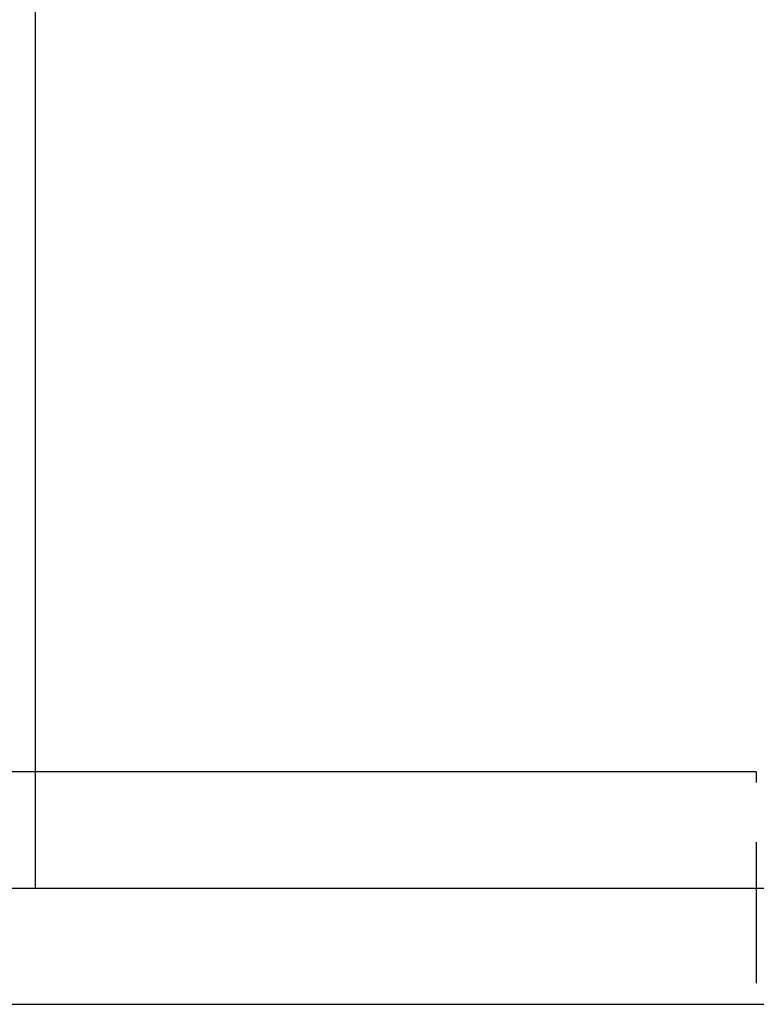
# Model space of a CAD drawing. Extents: x -43 to 82, y -20 to 95.
# Drawn here: x -1 to 31, y -5 to 37 of the extents above; entities that cross this region are included whole.
import ezdxf

# ---------------------------------------------------------------- set-up
doc = ezdxf.new("R2010")
doc.units = 0
doc.header["$PDMODE"] = 1
doc.header["$PDSIZE"] = 1
doc.linetypes.add('CENTER', pattern=[50.8, 31.75, -6.35, 6.35, -6.35])
doc.layers.get('DEFPOINTS').update_dxf_attribs({"linetype": 'CONTINUOUS'})
for name, color, linetype in [('1', 4, 'CONTINUOUS'), ('2', 7, 'CONTINUOUS'), ('4', 2, 'CENTER'), ('SK1', 4, 'CONTINUOUS'), ('SK2', 7, 'CONTINUOUS'), ('SK4', 2, 'CENTER')]:
    doc.layers.add(name, color=color, linetype=linetype)
doc.styles.get("Standard").update_dxf_attribs({"font": 'monos.ttf'})
doc.dimstyles.get("Standard").update_dxf_attribs({"dimtxt": 3.5, "dimasz": 2.5, "dimexe": 0, "dimexo": 1.25, "dimtad": 1, "dimtoh": 1, "dimdsep": 46, "dimtxsty": 'STANDARD', "dimcen": 0.09, "dimazin": 2, "dimtp": 1, "dimtm": 1, "dimtfac": 1, "dimtofl": 0, "dimtmove": 0, "dimatfit": 3, "dimfxl": 1, "dimtolj": 1, "dimtzin": 0, "dimarcsym": 0})

# ---------------------------------------------------------------- blocks, each defined once
blk = doc.blocks.new('*D3')
at = {"layer": '2', "color": 0, "lineweight": -2}
for p, q in [((0, 0), (0, 76.25)), ((66, 0), (66, 76.25)), ((2.5, 75), (63.5, 75))]:
    blk.add_line(p, q, dxfattribs=at)
at = {"layer": '2', "color": 0}
for points in [[(2.5, 75.417), (2.5, 74.583), (0, 75)], [(63.5, 74.583), (63.5, 75.417), (66, 75)]]:
    blk.add_solid(points, dxfattribs=at)
at = {"layer": 'DEFPOINTS', "color": 0}
for p in [(66, 75), (0, 0), (66, 0)]:
    blk.add_point(p, dxfattribs=at)
at = {"layer": '2', "color": 0, "insert": (33, 77.436), "char_height": 3.5, "attachment_point": 5}
blk.add_mtext('\\A1;66', dxfattribs=at)
blk = doc.blocks.new('*D6')
at = {"layer": 'DEFPOINTS', "color": 0}
for p in [(70.075, 90), (-23.375, 4.699), (70.075, 4.699)]:
    blk.add_point(p, dxfattribs=at)
at = {"layer": 'SK2', "color": 0, "lineweight": -2}
for p, q in [((-23.375, 4.699), (-23.375, 91.25)), ((70.075, 4.699), (70.075, 91.25)), ((-20.875, 90), (67.575, 90))]:
    blk.add_line(p, q, dxfattribs=at)
at = {"layer": 'SK2', "color": 0}
for points in [[(-20.875, 90.417), (-20.875, 89.583), (-23.375, 90)], [(67.575, 89.583), (67.575, 90.417), (70.075, 90)]]:
    blk.add_solid(points, dxfattribs=at)
at = {"layer": 'SK2', "color": 0, "insert": (23.35, 92.436), "char_height": 3.5, "attachment_point": 5}
blk.add_mtext('\\A1;93.45', dxfattribs=at)

msp = doc.modelspace()

# ---------------------------------------------------------------- linework, layer by layer
at = {"layer": '1'}
for p, q in [((31, 5), (0, 5)), ((31, 5), (31, 4.538)), ((31, 1.969), (31, -4.086)), ((0, -5), (33.675, -5))]:
    msp.add_line(p, q, dxfattribs=at)
at = {"layer": '4'}
msp.add_line((0, 0), (72.075, 0), dxfattribs=at)
at = {"layer": 'SK1'}
for p, q in [((0, 5), (-12.375, 5)), ((-12.375, -5), (0, -5))]:
    msp.add_line(p, q, dxfattribs=at)
at = {"layer": 'SK4'}
msp.add_line((-25.375, 0), (72.075, 0), dxfattribs=at)

# ---------------------------------------------------------------- dimensions: what is measured, and where the dimension line sits
at = {"layer": '2'}
dim = msp.add_linear_dim(base=(66, 75), p1=(0, 0), p2=(66, 0), dimstyle='STANDARD', override={"dimexe": 1.25, "dimexo": 0, "dimtoh": 0}, dxfattribs=at)
dim.commit()
dim.dimension.update_dxf_attribs({"geometry": '*D3', "text_midpoint": (33, 77.436)})
at = {"layer": 'SK2'}
dim = msp.add_linear_dim(base=(70.075, 90), p1=(-23.375, 4.699), p2=(70.075, 4.699), dimstyle='STANDARD', override={"dimexe": 1.25, "dimexo": 0, "dimtoh": 0}, dxfattribs=at)
dim.commit()
dim.dimension.update_dxf_attribs({"geometry": '*D6', "text_midpoint": (23.35, 92.436)})

doc.saveas('drawing.dxf')
